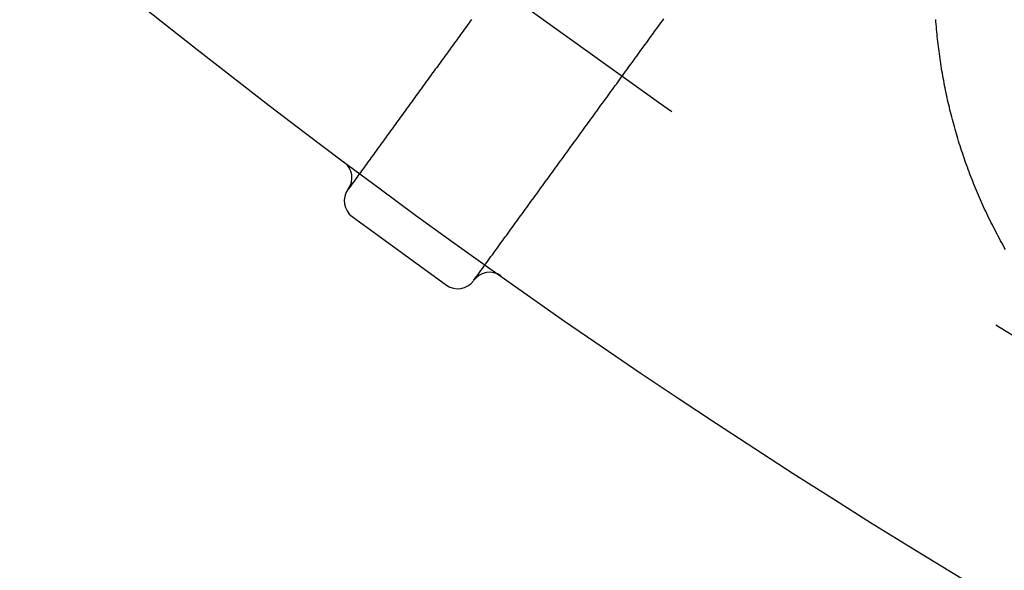
# Model space of a CAD drawing. Extents: x -49 to 49, y -149 to 61.
# Drawn here: x -31 to -25, y -142 to -138 of the extents above; entities that cross this region are included whole.
import ezdxf

# ---------------------------------------------------------------- set-up
doc = ezdxf.new("R2010")
doc.units = 0
doc.header["$LTSCALE"] = 20
doc.linetypes.add('VERDECKT', pattern=[0.375, 0.25, -0.125])
doc.layers.get('0').update_dxf_attribs({"linetype": 'CONTINUOUS'})
doc.layers.add('STEMPEL', color=3, linetype='CONTINUOUS')

# ---------------------------------------------------------------- blocks, each defined once
blk = doc.blocks.new('A$C1C37465E')
at = {"color": 3, "linetype": 'CONTINUOUS'}
for p, q in [((-29.279459, -39.449067), (-29.277122, -39.445851)), ((-29.251805, -39.623668), (-28.645042, -40.064506)), ((-28.468105, -40.033636), (-28.470442, -40.036852))]:
    blk.add_line(p, q, dxfattribs=at)
at = {"color": 3}
blk.add_polyline3d([(-25.0418, -39.8365, 0), (-25.0499, -39.8222, 0), (-25.0579, -39.8079, 0), (-25.0658, -39.7935, 0), (-25.0737, -39.7792, 0), (-25.0815, -39.7648, 0), (-25.0892, -39.7503, 0), (-25.0969, -39.7358, 0), (-25.1045, -39.7213, 0), (-25.112, -39.7068, 0), (-25.1195, -39.6922, 0), (-25.1268, -39.6776, 0), (-25.1342, -39.663, 0), (-25.1414, -39.6484, 0), (-25.1486, -39.6337, 0), (-25.1556, -39.619, 0), (-25.1627, -39.6043, 0), (-25.1696, -39.5895, 0), (-25.1765, -39.5748, 0), (-25.1833, -39.56, 0), (-25.19, -39.5452, 0), (-25.1967, -39.5303, 0), (-25.2033, -39.5154, 0), (-25.2098, -39.5005, 0), (-25.2162, -39.4856, 0), (-25.2226, -39.4707, 0), (-25.2289, -39.4557, 0), (-25.2351, -39.4407, 0), (-25.2413, -39.4257, 0), (-25.2474, -39.4107, 0), (-25.2534, -39.3956, 0), (-25.2593, -39.3805, 0), (-25.2652, -39.3654, 0), (-25.271, -39.3503, 0), (-25.2767, -39.3352, 0), (-25.2824, -39.32, 0), (-25.288, -39.3048, 0), (-25.2935, -39.2896, 0), (-25.2989, -39.2744, 0), (-25.3043, -39.2591, 0), (-25.3096, -39.2439, 0), (-25.3148, -39.2286, 0), (-25.3199, -39.2133, 0), (-25.325, -39.198, 0), (-25.33, -39.1826, 0), (-25.3349, -39.1673, 0), (-25.3398, -39.1519, 0), (-25.3446, -39.1365, 0), (-25.3493, -39.1211, 0), (-25.3539, -39.1056, 0), (-25.3585, -39.0902, 0), (-25.363, -39.0747, 0), (-25.3674, -39.0593, 0), (-25.3718, -39.0438, 0), (-25.3761, -39.0282, 0), (-25.3803, -39.0127, 0), (-25.3844, -38.9972, 0), (-25.3885, -38.9816, 0), (-25.3925, -38.9661, 0), (-25.3964, -38.9505, 0), (-25.4002, -38.9349, 0), (-25.404, -38.9193, 0), (-25.4077, -38.9036, 0), (-25.4113, -38.888, 0), (-25.4149, -38.8724, 0), (-25.4183, -38.8567, 0), (-25.4217, -38.8411, 0), (-25.4251, -38.8254, 0), (-25.4283, -38.8097, 0), (-25.4315, -38.7941, 0), (-25.4346, -38.7784, 0), (-25.4377, -38.7627, 0), (-25.4406, -38.747, 0), (-25.4435, -38.7313, 0), (-25.4464, -38.7156, 0), (-25.4491, -38.6998, 0), (-25.4518, -38.6841, 0), (-25.4544, -38.6684, 0), (-25.4569, -38.6526, 0), (-25.4594, -38.6369, 0), (-25.4618, -38.6211, 0), (-25.4641, -38.6054, 0), (-25.4663, -38.5896, 0), (-25.4685, -38.5739, 0), (-25.4706, -38.5581, 0), (-25.4726, -38.5423, 0), (-25.4745, -38.5266, 0), (-25.4764, -38.5108, 0), (-25.4782, -38.495, 0), (-25.48, -38.4792, 0), (-25.4816, -38.4634, 0), (-25.4832, -38.4476, 0), (-25.4847, -38.4318, 0), (-25.4862, -38.416, 0), (-25.4875, -38.4002, 0), (-25.4888, -38.3844, 0), (-25.4901, -38.3686, 0), (-25.4912, -38.3528, 0)], dxfattribs=at)
at = {"color": 1}
for points in [[(-28.4831, -38.3529, 0), (-28.4909, -38.3636, 0), (-28.4986, -38.3744, 0), (-28.5064, -38.3851, 0), (-28.5142, -38.3958, 0), (-28.522, -38.4065, 0), (-28.5298, -38.4172, 0), (-28.5376, -38.4279, 0), (-28.5453, -38.4387, 0), (-28.5531, -38.4494, 0), (-28.5609, -38.4601, 0), (-28.5687, -38.4708, 0), (-28.5765, -38.4815, 0), (-28.5843, -38.4922, 0), (-28.5921, -38.5029, 0), (-28.5998, -38.5137, 0), (-28.6076, -38.5244, 0), (-28.6154, -38.5351, 0), (-28.6232, -38.5458, 0), (-28.631, -38.5565, 0), (-28.6388, -38.5672, 0), (-28.6466, -38.5779, 0), (-28.6543, -38.5887, 0), (-28.6621, -38.5994, 0), (-28.6699, -38.6101, 0), (-28.6777, -38.6208, 0), (-28.6855, -38.6315, 0), (-28.6933, -38.6422, 0), (-28.701, -38.653, 0), (-28.7088, -38.6637, 0), (-28.7166, -38.6744, 0), (-28.7244, -38.6851, 0), (-28.7322, -38.6958, 0), (-28.74, -38.7065, 0), (-28.7478, -38.7172, 0), (-28.7555, -38.728, 0), (-28.7633, -38.7387, 0), (-28.7711, -38.7494, 0), (-28.7789, -38.7601, 0), (-28.7867, -38.7708, 0), (-28.7945, -38.7815, 0), (-28.8022, -38.7922, 0), (-28.81, -38.803, 0), (-28.8178, -38.8137, 0), (-28.8256, -38.8244, 0), (-28.8334, -38.8351, 0), (-28.8412, -38.8458, 0), (-28.849, -38.8565, 0), (-28.8567, -38.8672, 0), (-28.8645, -38.878, 0), (-28.8723, -38.8887, 0), (-28.8801, -38.8994, 0), (-28.8879, -38.9101, 0), (-28.8957, -38.9208, 0), (-28.9035, -38.9315, 0), (-28.9112, -38.9423, 0), (-28.919, -38.953, 0), (-28.9268, -38.9637, 0), (-28.9346, -38.9744, 0), (-28.9424, -38.9851, 0), (-28.9502, -38.9958, 0), (-28.9579, -39.0065, 0), (-28.9657, -39.0173, 0), (-28.9735, -39.028, 0), (-28.9813, -39.0387, 0), (-28.9891, -39.0494, 0), (-28.9969, -39.0601, 0), (-29.0047, -39.0708, 0), (-29.0124, -39.0815, 0), (-29.0202, -39.0923, 0), (-29.028, -39.103, 0), (-29.0358, -39.1137, 0), (-29.0436, -39.1244, 0), (-29.0514, -39.1351, 0), (-29.0591, -39.1458, 0), (-29.0669, -39.1565, 0), (-29.0747, -39.1673, 0), (-29.0825, -39.178, 0), (-29.0903, -39.1887, 0), (-29.0981, -39.1994, 0), (-29.1059, -39.2101, 0), (-29.1136, -39.2208, 0), (-29.1214, -39.2316, 0), (-29.1292, -39.2423, 0), (-29.137, -39.253, 0), (-29.1448, -39.2637, 0), (-29.1526, -39.2744, 0), (-29.1603, -39.2851, 0), (-29.1681, -39.2958, 0), (-29.1759, -39.3066, 0), (-29.1837, -39.3173, 0), (-29.1915, -39.328, 0), (-29.1993, -39.3387, 0), (-29.2071, -39.3494, 0), (-29.2148, -39.3601, 0), (-29.2226, -39.3708, 0), (-29.2304, -39.3816, 0), (-29.2382, -39.3923, 0), (-29.246, -39.403, 0), (-29.2538, -39.4137, 0), (-29.2616, -39.4244, 0), (-29.2693, -39.4351, 0), (-29.2771, -39.4459, 0)], [(-28.4681, -40.0336, 0), (-28.4589, -40.021, 0), (-28.4497, -40.0083, 0), (-28.4405, -39.9956, 0), (-28.4313, -39.983, 0), (-28.4221, -39.9703, 0), (-28.4129, -39.9576, 0), (-28.4037, -39.945, 0), (-28.3945, -39.9323, 0), (-28.3853, -39.9196, 0), (-28.3761, -39.907, 0), (-28.3669, -39.8943, 0), (-28.3577, -39.8816, 0), (-28.3484, -39.8689, 0), (-28.3392, -39.8563, 0), (-28.33, -39.8436, 0), (-28.3208, -39.8309, 0), (-28.3116, -39.8183, 0), (-28.3024, -39.8056, 0), (-28.2932, -39.7929, 0), (-28.284, -39.7803, 0), (-28.2748, -39.7676, 0), (-28.2656, -39.7549, 0), (-28.2564, -39.7423, 0), (-28.2472, -39.7296, 0), (-28.238, -39.7169, 0), (-28.2288, -39.7043, 0), (-28.2196, -39.6916, 0), (-28.2104, -39.6789, 0), (-28.2012, -39.6662, 0), (-28.192, -39.6536, 0), (-28.1828, -39.6409, 0), (-28.1736, -39.6282, 0), (-28.1644, -39.6156, 0), (-28.1552, -39.6029, 0), (-28.146, -39.5902, 0), (-28.1368, -39.5776, 0), (-28.1275, -39.5649, 0), (-28.1183, -39.5522, 0), (-28.1091, -39.5396, 0), (-28.0999, -39.5269, 0), (-28.0907, -39.5142, 0), (-28.0815, -39.5016, 0), (-28.0723, -39.4889, 0), (-28.0631, -39.4762, 0), (-28.0539, -39.4636, 0), (-28.0447, -39.4509, 0), (-28.0355, -39.4382, 0), (-28.0263, -39.4255, 0), (-28.0171, -39.4129, 0), (-28.0079, -39.4002, 0), (-27.9987, -39.3875, 0), (-27.9895, -39.3749, 0), (-27.9803, -39.3622, 0), (-27.9711, -39.3495, 0), (-27.9619, -39.3369, 0), (-27.9527, -39.3242, 0), (-27.9435, -39.3115, 0), (-27.9343, -39.2989, 0), (-27.9251, -39.2862, 0), (-27.9158, -39.2735, 0), (-27.9066, -39.2609, 0), (-27.8974, -39.2482, 0), (-27.8882, -39.2355, 0), (-27.879, -39.2228, 0), (-27.8698, -39.2102, 0), (-27.8606, -39.1975, 0), (-27.8514, -39.1848, 0), (-27.8422, -39.1722, 0), (-27.833, -39.1595, 0), (-27.8238, -39.1468, 0), (-27.8146, -39.1342, 0), (-27.8054, -39.1215, 0), (-27.7962, -39.1088, 0), (-27.787, -39.0962, 0), (-27.7778, -39.0835, 0), (-27.7686, -39.0708, 0), (-27.7594, -39.0582, 0), (-27.7502, -39.0455, 0), (-27.741, -39.0328, 0), (-27.7318, -39.0201, 0), (-27.7226, -39.0075, 0), (-27.7134, -38.9948, 0), (-27.7042, -38.9821, 0), (-27.6949, -38.9695, 0), (-27.6857, -38.9568, 0), (-27.6765, -38.9441, 0), (-27.6673, -38.9315, 0), (-27.6581, -38.9188, 0), (-27.6489, -38.9061, 0), (-27.6397, -38.8935, 0), (-27.6305, -38.8808, 0), (-27.6213, -38.8681, 0), (-27.6121, -38.8555, 0), (-27.6029, -38.8428, 0), (-27.5937, -38.8301, 0), (-27.5845, -38.8175, 0), (-27.5753, -38.8048, 0), (-27.5661, -38.7921, 0), (-27.5569, -38.7794, 0), (-27.5477, -38.7668, 0), (-27.5385, -38.7541, 0), (-27.5293, -38.7414, 0), (-27.5201, -38.7288, 0), (-27.5109, -38.7161, 0), (-27.5017, -38.7034, 0), (-27.4925, -38.6908, 0), (-27.4832, -38.6781, 0), (-27.474, -38.6654, 0), (-27.4648, -38.6528, 0), (-27.4556, -38.6401, 0), (-27.4464, -38.6274, 0), (-27.4372, -38.6148, 0), (-27.428, -38.6021, 0), (-27.4188, -38.5894, 0), (-27.4096, -38.5767, 0), (-27.4004, -38.5641, 0), (-27.3912, -38.5514, 0), (-27.382, -38.5387, 0), (-27.3728, -38.5261, 0), (-27.3636, -38.5134, 0), (-27.3544, -38.5007, 0), (-27.3452, -38.4881, 0), (-27.336, -38.4754, 0), (-27.3268, -38.4627, 0), (-27.3176, -38.4501, 0), (-27.3084, -38.4374, 0), (-27.2992, -38.4247, 0), (-27.29, -38.4121, 0), (-27.2808, -38.3994, 0), (-27.2715, -38.3867, 0), (-27.2623, -38.3741, 0), (-27.2531, -38.3614, 0), (-27.2439, -38.3487, 0)]]:
    blk.add_polyline3d(points, dxfattribs=at)
at = {"color": 3, "linetype": 'CONTINUOUS'}
blk.add_circle((0, 0), 49, dxfattribs=at)
at = {"color": 1, "linetype": 'VERDECKT'}
blk.add_arc((0, 0), 47.5, 220, 240, dxfattribs=at)
at = {"color": 3, "linetype": 'CONTINUOUS'}
for centre, start, end in [((-29.378249, -39.372377), 324, 53.2710264), ((-29.178332, -39.52254), 144, 234), ((-28.366978, -40.107109), 54.7289736, 144), ((-28.571569, -39.963379), 234, 324)]:
    blk.add_arc(centre, 0.125, start, end, dxfattribs=at)

msp = doc.modelspace()

# ---------------------------------------------------------------- block references
at = {"layer": 'STEMPEL'}
msp.add_blockref('A$C1C37465E', (0, -100), dxfattribs=at)

doc.saveas('drawing.dxf')
